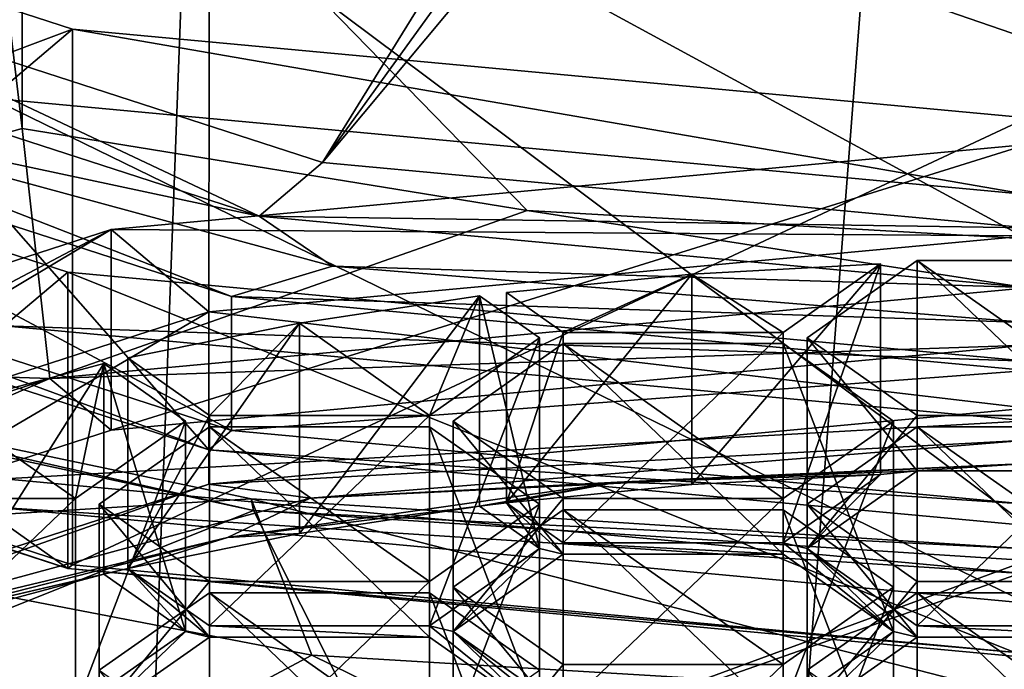
# Model space of a CAD drawing. Units: millimetres. Extents: x -24 to 24, y 0 to 136.
# Drawn here: x -5 to 0, y 83 to 86 of the extents above; entities that cross this region are included whole.
import ezdxf

# ---------------------------------------------------------------- set-up
doc = ezdxf.new("R2010")
doc.units = ezdxf.units.MM
doc.header["$LTSCALE"] = 65.185185
for name, color, linetype in [('14', 7, 'CONTINUOUS'), ('16', 7, 'CONTINUOUS'), ('189', 7, 'CONTINUOUS'), ('190', 7, 'CONTINUOUS'), ('191', 7, 'CONTINUOUS'), ('192', 7, 'CONTINUOUS'), ('193', 7, 'CONTINUOUS'), ('194', 7, 'CONTINUOUS'), ('195', 7, 'CONTINUOUS'), ('196', 7, 'CONTINUOUS'), ('197', 7, 'CONTINUOUS'), ('198', 7, 'CONTINUOUS'), ('199', 7, 'CONTINUOUS'), ('200', 7, 'CONTINUOUS'), ('201', 7, 'CONTINUOUS'), ('202', 7, 'CONTINUOUS'), ('203', 7, 'CONTINUOUS'), ('204', 7, 'CONTINUOUS'), ('218', 7, 'CONTINUOUS'), ('220', 7, 'CONTINUOUS'), ('221', 7, 'CONTINUOUS'), ('222', 7, 'CONTINUOUS'), ('223', 7, 'CONTINUOUS'), ('224', 7, 'CONTINUOUS'), ('225', 7, 'CONTINUOUS'), ('226', 7, 'CONTINUOUS'), ('227', 7, 'CONTINUOUS'), ('228', 7, 'CONTINUOUS'), ('229', 7, 'CONTINUOUS'), ('230', 7, 'CONTINUOUS'), ('231', 7, 'CONTINUOUS'), ('232', 7, 'CONTINUOUS'), ('233', 7, 'CONTINUOUS'), ('237', 7, 'CONTINUOUS'), ('238', 7, 'CONTINUOUS'), ('239', 7, 'CONTINUOUS'), ('26', 7, 'CONTINUOUS'), ('31', 7, 'CONTINUOUS'), ('33', 7, 'CONTINUOUS'), ('37', 7, 'CONTINUOUS'), ('44', 7, 'CONTINUOUS'), ('45', 7, 'CONTINUOUS'), ('47', 7, 'CONTINUOUS'), ('499', 7, 'CONTINUOUS'), ('500', 7, 'CONTINUOUS'), ('502', 7, 'CONTINUOUS'), ('564', 7, 'CONTINUOUS'), ('565', 7, 'CONTINUOUS'), ('569', 7, 'CONTINUOUS'), ('573', 7, 'CONTINUOUS'), ('574', 7, 'CONTINUOUS'), ('577', 7, 'CONTINUOUS'), ('578', 7, 'CONTINUOUS'), ('580', 7, 'CONTINUOUS'), ('581', 7, 'CONTINUOUS'), ('583', 7, 'CONTINUOUS'), ('61', 7, 'CONTINUOUS'), ('62', 7, 'CONTINUOUS'), ('67', 7, 'CONTINUOUS'), ('68', 7, 'CONTINUOUS'), ('69', 7, 'CONTINUOUS'), ('70', 7, 'CONTINUOUS'), ('73', 7, 'CONTINUOUS'), ('74', 7, 'CONTINUOUS'), ('75', 7, 'CONTINUOUS'), ('76', 7, 'CONTINUOUS'), ('8', 7, 'CONTINUOUS'), ('835', 7, 'CONTINUOUS'), ('836', 7, 'CONTINUOUS'), ('838', 7, 'CONTINUOUS'), ('840', 7, 'CONTINUOUS'), ('841', 7, 'CONTINUOUS'), ('843', 7, 'CONTINUOUS'), ('845', 7, 'CONTINUOUS'), ('847', 7, 'CONTINUOUS'), ('851', 7, 'CONTINUOUS'), ('853', 7, 'CONTINUOUS'), ('854', 7, 'CONTINUOUS'), ('855', 7, 'CONTINUOUS'), ('857', 7, 'CONTINUOUS'), ('858', 7, 'CONTINUOUS')]:
    doc.layers.add(name, color=color, linetype=linetype)

msp = doc.modelspace()

# ---------------------------------------------------------------- linework, layer by layer
at = {"layer": '14', "linetype": 'CONTINUOUS'}
for points in [[(-7.1649, 96, -17.0562), (-3.6545, 96, -18.1355), (-7.0788, 4.5, -17.0918), (-7.1649, 96, -17.0562)], [(0, 96, -18.5), (0, 4.5, -18.5), (-7.0788, 4.5, -17.0918), (0, 96, -18.5)], [(-3.6545, 96, -18.1355), (0, 96, -18.5), (-7.0788, 4.5, -17.0918), (-3.6545, 96, -18.1355)]]:
    msp.add_3dface(points, dxfattribs=at)
at = {"layer": '16', "linetype": 'CONTINUOUS'}
for points in [[(-3.4134, 82.6179, 42.4), (-6.4151, 83.1964, 42.4), (-5.2319, 81.6508, 34.5975), (-3.4134, 82.6179, 42.4)], [(0, 80.9382, 34.085), (-3.4134, 82.6179, 42.4), (-5.2319, 81.6508, 34.5975), (0, 80.9382, 34.085)], [(0, 82.4121, 42.4), (-3.4134, 82.6179, 42.4), (0, 80.9382, 34.085), (0, 82.4121, 42.4)]]:
    msp.add_3dface(points, dxfattribs=at)
at = {"layer": '189', "linetype": 'CONTINUOUS'}
for points in [[(-2.2137, 82.361, 95.4258), (-1.1637, 82.361, 95.4258), (-1.1637, 83.3659, 94.9784), (-2.2137, 82.361, 95.4258)], [(-2.2137, 83.3659, 94.9784), (-2.2137, 82.361, 95.4258), (-1.1637, 83.3659, 94.9784), (-2.2137, 83.3659, 94.9784)]]:
    msp.add_3dface(points, dxfattribs=at)
at = {"layer": '190', "linetype": 'CONTINUOUS'}
for points in [[(-1.1637, 82.361, 95.4258), (-0.6387, 82.7308, 96.2565), (-0.6387, 83.7357, 95.8091), (-1.1637, 82.361, 95.4258)], [(-1.1637, 83.3659, 94.9784), (-1.1637, 82.361, 95.4258), (-0.6387, 83.7357, 95.8091), (-1.1637, 83.3659, 94.9784)]]:
    msp.add_3dface(points, dxfattribs=at)
at = {"layer": '191', "linetype": 'CONTINUOUS'}
for points in [[(-0.6387, 82.7308, 96.2565), (-1.1637, 83.1007, 97.0872), (-1.1637, 84.1056, 96.6398), (-0.6387, 82.7308, 96.2565)], [(-0.6387, 83.7357, 95.8091), (-0.6387, 82.7308, 96.2565), (-1.1637, 84.1056, 96.6398), (-0.6387, 83.7357, 95.8091)]]:
    msp.add_3dface(points, dxfattribs=at)
at = {"layer": '192', "linetype": 'CONTINUOUS'}
for points in [[(-1.1637, 83.1007, 97.0872), (-2.2137, 83.1007, 97.0872), (-2.2137, 84.1056, 96.6398), (-1.1637, 83.1007, 97.0872)], [(-1.1637, 84.1056, 96.6398), (-1.1637, 83.1007, 97.0872), (-2.2137, 84.1056, 96.6398), (-1.1637, 84.1056, 96.6398)]]:
    msp.add_3dface(points, dxfattribs=at)
at = {"layer": '193', "linetype": 'CONTINUOUS'}
for points in [[(-2.2137, 84.1056, 96.6398), (-2.2137, 83.1007, 97.0872), (-2.7387, 83.7357, 95.8091), (-2.2137, 84.1056, 96.6398)], [(-2.2137, 83.1007, 97.0872), (-2.7387, 82.7308, 96.2565), (-2.7387, 83.7357, 95.8091), (-2.2137, 83.1007, 97.0872)]]:
    msp.add_3dface(points, dxfattribs=at)
at = {"layer": '194', "linetype": 'CONTINUOUS'}
for points in [[(-2.7387, 82.7308, 96.2565), (-2.2137, 83.3659, 94.9784), (-2.7387, 83.7357, 95.8091), (-2.7387, 82.7308, 96.2565)], [(-2.7387, 82.7308, 96.2565), (-2.2137, 82.361, 95.4258), (-2.2137, 83.3659, 94.9784), (-2.7387, 82.7308, 96.2565)]]:
    msp.add_3dface(points, dxfattribs=at)
at = {"layer": '195', "linetype": 'CONTINUOUS'}
for points in [[(-2.2137, 83.3125, 94.8584), (-2.2137, 82.3076, 95.3058), (-2.7387, 82.9426, 94.0277), (-2.2137, 83.3125, 94.8584)], [(-2.2137, 82.3076, 95.3058), (-2.7387, 81.9377, 94.4751), (-2.7387, 82.9426, 94.0277), (-2.2137, 82.3076, 95.3058)]]:
    msp.add_3dface(points, dxfattribs=at)
at = {"layer": '196', "linetype": 'CONTINUOUS'}
for points in [[(-2.7387, 82.9426, 94.0277), (-2.7387, 81.9377, 94.4751), (-2.2137, 82.5727, 93.1969), (-2.7387, 82.9426, 94.0277)], [(-2.7387, 81.9377, 94.4751), (-2.2137, 81.5678, 93.6444), (-2.2137, 82.5727, 93.1969), (-2.7387, 81.9377, 94.4751)]]:
    msp.add_3dface(points, dxfattribs=at)
at = {"layer": '197', "linetype": 'CONTINUOUS'}
for points in [[(-2.2137, 81.5678, 93.6444), (-1.1637, 81.5678, 93.6444), (-1.1637, 82.5727, 93.1969), (-2.2137, 81.5678, 93.6444)], [(-2.2137, 82.5727, 93.1969), (-2.2137, 81.5678, 93.6444), (-1.1637, 82.5727, 93.1969), (-2.2137, 82.5727, 93.1969)]]:
    msp.add_3dface(points, dxfattribs=at)
at = {"layer": '198', "linetype": 'CONTINUOUS'}
for points in [[(-1.1637, 81.5678, 93.6444), (-0.6387, 81.9377, 94.4751), (-0.6387, 82.9426, 94.0277), (-1.1637, 81.5678, 93.6444)], [(-1.1637, 82.5727, 93.1969), (-1.1637, 81.5678, 93.6444), (-0.6387, 82.9426, 94.0277), (-1.1637, 82.5727, 93.1969)]]:
    msp.add_3dface(points, dxfattribs=at)
at = {"layer": '199', "linetype": 'CONTINUOUS'}
for points in [[(-0.6387, 81.9377, 94.4751), (-1.1637, 82.3076, 95.3058), (-1.1637, 83.3125, 94.8584), (-0.6387, 81.9377, 94.4751)], [(-0.6387, 82.9426, 94.0277), (-0.6387, 81.9377, 94.4751), (-1.1637, 83.3125, 94.8584), (-0.6387, 82.9426, 94.0277)]]:
    msp.add_3dface(points, dxfattribs=at)
at = {"layer": '200', "linetype": 'CONTINUOUS'}
for points in [[(-1.1637, 82.3076, 95.3058), (-2.2137, 82.3076, 95.3058), (-2.2137, 83.3125, 94.8584), (-1.1637, 82.3076, 95.3058)], [(-1.1637, 82.3076, 95.3058), (-2.2137, 83.3125, 94.8584), (-1.1637, 83.3125, 94.8584), (-1.1637, 82.3076, 95.3058)]]:
    msp.add_3dface(points, dxfattribs=at)
at = {"layer": '201', "linetype": 'CONTINUOUS'}
for points in [[(-2.4847, 84.3504, 97.1897), (-2.4847, 83.3455, 97.6371), (-2.2137, 84.1595, 96.761), (-2.4847, 84.3504, 97.1897)], [(-2.4847, 83.3455, 97.6371), (-2.2137, 83.1546, 97.2084), (-2.2137, 84.1595, 96.761), (-2.4847, 83.3455, 97.6371)]]:
    msp.add_3dface(points, dxfattribs=at)
at = {"layer": '202', "linetype": 'CONTINUOUS'}
for points in [[(-2.2137, 83.1546, 97.2084), (-1.1637, 83.1546, 97.2084), (-1.1637, 84.1595, 96.761), (-2.2137, 83.1546, 97.2084)], [(-2.2137, 84.1595, 96.761), (-2.2137, 83.1546, 97.2084), (-1.1637, 84.1595, 96.761), (-2.2137, 84.1595, 96.761)]]:
    msp.add_3dface(points, dxfattribs=at)
at = {"layer": '203', "linetype": 'CONTINUOUS'}
for points in [[(-1.1637, 83.1546, 97.2084), (-0.6998, 83.4815, 97.9424), (-0.6998, 84.4864, 97.495), (-1.1637, 83.1546, 97.2084)], [(-1.1637, 84.1595, 96.761), (-1.1637, 83.1546, 97.2084), (-0.6998, 84.4864, 97.495), (-1.1637, 84.1595, 96.761)]]:
    msp.add_3dface(points, dxfattribs=at)
at = {"layer": '204', "linetype": 'CONTINUOUS'}
for points in [[(-0.6998, 83.4815, 97.9424), (-1.601, 83.4325, 97.8324), (-0.6998, 84.4864, 97.495), (-0.6998, 83.4815, 97.9424)], [(-0.6998, 84.4864, 97.495), (-1.601, 83.4325, 97.8324), (-1.601, 84.4374, 97.385), (-0.6998, 84.4864, 97.495)], [(-1.601, 83.4325, 97.8324), (-2.4847, 83.3455, 97.6371), (-1.601, 84.4374, 97.385), (-1.601, 83.4325, 97.8324)], [(-2.4847, 83.3455, 97.6371), (-2.4847, 84.3504, 97.1897), (-1.601, 84.4374, 97.385), (-2.4847, 83.3455, 97.6371)]]:
    msp.add_3dface(points, dxfattribs=at)
at = {"layer": '218', "linetype": 'CONTINUOUS'}
for points in [[(-4.4062, 83.0055, 96.8735), (-5.1708, 82.8001, 96.412), (-4.4062, 84.0104, 96.4261), (-4.4062, 83.0055, 96.8735)], [(-4.4062, 84.0104, 96.4261), (-5.1708, 82.8001, 96.412), (-5.1708, 83.805, 95.9646), (-4.4062, 84.0104, 96.4261)]]:
    msp.add_3dface(points, dxfattribs=at)
at = {"layer": '220', "linetype": 'CONTINUOUS'}
for points in [[(-5.5912, 82.361, 95.4258), (-4.5412, 82.361, 95.4258), (-4.5412, 83.3659, 94.9784), (-5.5912, 82.361, 95.4258)], [(-5.5912, 83.3659, 94.9784), (-5.5912, 82.361, 95.4258), (-4.5412, 83.3659, 94.9784), (-5.5912, 83.3659, 94.9784)]]:
    msp.add_3dface(points, dxfattribs=at)
at = {"layer": '221', "linetype": 'CONTINUOUS'}
for points in [[(-4.5412, 82.361, 95.4258), (-4.0162, 82.7308, 96.2565), (-4.0162, 83.7357, 95.8091), (-4.5412, 82.361, 95.4258)], [(-4.5412, 83.3659, 94.9784), (-4.5412, 82.361, 95.4258), (-4.0162, 83.7357, 95.8091), (-4.5412, 83.3659, 94.9784)]]:
    msp.add_3dface(points, dxfattribs=at)
at = {"layer": '222', "linetype": 'CONTINUOUS'}
for points in [[(-4.0162, 82.7308, 96.2565), (-4.4062, 83.0055, 96.8735), (-4.4062, 84.0104, 96.4261), (-4.0162, 82.7308, 96.2565)], [(-4.0162, 82.7308, 96.2565), (-4.4062, 84.0104, 96.4261), (-4.0162, 83.7357, 95.8091), (-4.0162, 82.7308, 96.2565)]]:
    msp.add_3dface(points, dxfattribs=at)
at = {"layer": '223', "linetype": 'CONTINUOUS'}
for points in [[(-2.6139, 83.3294, 97.601), (-3.4723, 83.1989, 97.3077), (-2.6139, 84.3343, 97.1536), (-2.6139, 83.3294, 97.601)], [(-2.6139, 84.3343, 97.1536), (-3.4723, 83.1989, 97.3077), (-3.4723, 84.2038, 96.8603), (-2.6139, 84.3343, 97.1536)], [(-3.4723, 83.1989, 97.3077), (-4.2921, 83.0323, 96.9336), (-3.4723, 84.2038, 96.8603), (-3.4723, 83.1989, 97.3077)], [(-3.4723, 84.2038, 96.8603), (-4.2921, 83.0323, 96.9336), (-4.2921, 84.0372, 96.4862), (-3.4723, 84.2038, 96.8603)]]:
    msp.add_3dface(points, dxfattribs=at)
at = {"layer": '224', "linetype": 'CONTINUOUS'}
for points in [[(-4.2921, 84.0372, 96.4862), (-4.2921, 83.0323, 96.9336), (-3.9025, 83.7627, 95.8697), (-4.2921, 84.0372, 96.4862)], [(-4.2921, 83.0323, 96.9336), (-3.9025, 82.7578, 96.3171), (-3.9025, 83.7627, 95.8697), (-4.2921, 83.0323, 96.9336)]]:
    msp.add_3dface(points, dxfattribs=at)
at = {"layer": '225', "linetype": 'CONTINUOUS'}
for points in [[(-3.9025, 82.7578, 96.3171), (-2.8525, 82.7578, 96.3171), (-2.8525, 83.7627, 95.8697), (-3.9025, 82.7578, 96.3171)], [(-3.9025, 83.7627, 95.8697), (-3.9025, 82.7578, 96.3171), (-2.8525, 83.7627, 95.8697), (-3.9025, 83.7627, 95.8697)]]:
    msp.add_3dface(points, dxfattribs=at)
at = {"layer": '226', "linetype": 'CONTINUOUS'}
for points in [[(-2.8525, 82.7578, 96.3171), (-2.3275, 83.1277, 97.1478), (-2.3275, 84.1326, 96.7004), (-2.8525, 82.7578, 96.3171)], [(-2.8525, 83.7627, 95.8697), (-2.8525, 82.7578, 96.3171), (-2.3275, 84.1326, 96.7004), (-2.8525, 83.7627, 95.8697)]]:
    msp.add_3dface(points, dxfattribs=at)
at = {"layer": '227', "linetype": 'CONTINUOUS'}
for points in [[(-2.3275, 83.1277, 97.1478), (-2.6139, 83.3294, 97.601), (-2.6139, 84.3343, 97.1536), (-2.3275, 83.1277, 97.1478)], [(-2.3275, 83.1277, 97.1478), (-2.6139, 84.3343, 97.1536), (-2.3275, 84.1326, 96.7004), (-2.3275, 83.1277, 97.1478)]]:
    msp.add_3dface(points, dxfattribs=at)
at = {"layer": '228', "linetype": 'CONTINUOUS'}
for points in [[(-3.9025, 83.709, 95.7491), (-3.9025, 82.7041, 96.1965), (-4.4275, 83.3392, 94.9184), (-3.9025, 83.709, 95.7491)], [(-3.9025, 82.7041, 96.1965), (-4.4275, 82.3343, 95.3658), (-4.4275, 83.3392, 94.9184), (-3.9025, 82.7041, 96.1965)]]:
    msp.add_3dface(points, dxfattribs=at)
at = {"layer": '229', "linetype": 'CONTINUOUS'}
for points in [[(-4.4275, 83.3392, 94.9184), (-4.4275, 82.3343, 95.3658), (-3.9025, 82.9693, 94.0876), (-4.4275, 83.3392, 94.9184)], [(-4.4275, 82.3343, 95.3658), (-3.9025, 81.9644, 94.5351), (-3.9025, 82.9693, 94.0876), (-4.4275, 82.3343, 95.3658)]]:
    msp.add_3dface(points, dxfattribs=at)
at = {"layer": '230', "linetype": 'CONTINUOUS'}
for points in [[(-3.9025, 81.9644, 94.5351), (-2.8525, 81.9644, 94.5351), (-2.8525, 82.9693, 94.0876), (-3.9025, 81.9644, 94.5351)], [(-3.9025, 82.9693, 94.0876), (-3.9025, 81.9644, 94.5351), (-2.8525, 82.9693, 94.0876), (-3.9025, 82.9693, 94.0876)]]:
    msp.add_3dface(points, dxfattribs=at)
at = {"layer": '231', "linetype": 'CONTINUOUS'}
for points in [[(-2.8525, 81.9644, 94.5351), (-2.3275, 82.3343, 95.3658), (-2.3275, 83.3392, 94.9184), (-2.8525, 81.9644, 94.5351)], [(-2.8525, 82.9693, 94.0876), (-2.8525, 81.9644, 94.5351), (-2.3275, 83.3392, 94.9184), (-2.8525, 82.9693, 94.0876)]]:
    msp.add_3dface(points, dxfattribs=at)
at = {"layer": '232', "linetype": 'CONTINUOUS'}
for points in [[(-2.3275, 82.3343, 95.3658), (-2.8525, 82.7041, 96.1965), (-2.8525, 83.709, 95.7491), (-2.3275, 82.3343, 95.3658)], [(-2.3275, 83.3392, 94.9184), (-2.3275, 82.3343, 95.3658), (-2.8525, 83.709, 95.7491), (-2.3275, 83.3392, 94.9184)]]:
    msp.add_3dface(points, dxfattribs=at)
at = {"layer": '233', "linetype": 'CONTINUOUS'}
for points in [[(-2.8525, 82.7041, 96.1965), (-3.9025, 82.7041, 96.1965), (-3.9025, 83.709, 95.7491), (-2.8525, 82.7041, 96.1965)], [(-2.8525, 82.7041, 96.1965), (-3.9025, 83.709, 95.7491), (-2.8525, 83.709, 95.7491), (-2.8525, 82.7041, 96.1965)]]:
    msp.add_3dface(points, dxfattribs=at)
at = {"layer": '237', "linetype": 'CONTINUOUS'}
for points in [[(-2.3275, 81.5409, 93.5838), (-2.8525, 81.9107, 94.4145), (-2.8525, 82.9156, 93.9671), (-2.3275, 81.5409, 93.5838)], [(-2.3275, 82.5458, 93.1364), (-2.3275, 81.5409, 93.5838), (-2.8525, 82.9156, 93.9671), (-2.3275, 82.5458, 93.1364)]]:
    msp.add_3dface(points, dxfattribs=at)
at = {"layer": '238', "linetype": 'CONTINUOUS'}
for points in [[(-2.8525, 81.9107, 94.4145), (-3.9025, 81.9107, 94.4145), (-3.9025, 82.9156, 93.9671), (-2.8525, 81.9107, 94.4145)], [(-2.8525, 82.9156, 93.9671), (-2.8525, 81.9107, 94.4145), (-3.9025, 82.9156, 93.9671), (-2.8525, 82.9156, 93.9671)]]:
    msp.add_3dface(points, dxfattribs=at)
at = {"layer": '239', "linetype": 'CONTINUOUS'}
msp.add_3dface([(-3.9025, 81.9107, 94.4145), (-4.4275, 82.5458, 93.1364), (-3.9025, 82.9156, 93.9671), (-3.9025, 81.9107, 94.4145)], dxfattribs=at)
at = {"layer": '26', "linetype": 'CONTINUOUS'}
for points in [[(-7.2489, 84.0793, 66.5943), (-6.834, 84.0213, 60.6228), (-3.6915, 83.3085, 65.9795), (-7.2489, 84.0793, 66.5943)], [(-5.9208, 82.4156, 71.8592), (-7.2489, 84.0793, 66.5943), (-3.6915, 83.3085, 65.9795), (-5.9208, 82.4156, 71.8592)], [(-6.834, 84.0213, 60.6228), (-3.7023, 83.3642, 60.2653), (-3.6915, 83.3085, 65.9795), (-6.834, 84.0213, 60.6228)], [(-3.7023, 83.3642, 60.2653), (0, 83.125, 60.1481), (-3.6915, 83.3085, 65.9795), (-3.7023, 83.3642, 60.2653)], [(-3.0159, 81.9604, 71.2706), (-5.9208, 82.4156, 71.8592), (-3.6915, 83.3085, 65.9795), (-3.0159, 81.9604, 71.2706)], [(0, 83.125, 60.1481), (0, 83.0706, 65.8631), (-3.6915, 83.3085, 65.9795), (0, 83.125, 60.1481)], [(0, 83.0706, 65.8631), (-3.0159, 81.9604, 71.2706), (-3.6915, 83.3085, 65.9795), (0, 83.0706, 65.8631)], [(0, 83.0706, 65.8631), (0, 83.0204, 66.3876), (-3.0159, 81.9604, 71.2706), (0, 83.0706, 65.8631)], [(0, 83.0204, 66.3876), (0, 81.815, 71.0921), (-3.0159, 81.9604, 71.2706), (0, 83.0204, 66.3876)]]:
    msp.add_3dface(points, dxfattribs=at)
at = {"layer": '31', "linetype": 'CONTINUOUS'}
for points in [[(-4.6641, 83.9394, 98.8481), (0, 84.0979, 99.204), (0, 84.3724, 99.8206), (-4.6641, 83.9394, 98.8481)], [(0, 84.0979, 99.204), (-4.6641, 83.9394, 98.8481), (-4.3713, 83.692, 98.2925), (0, 84.0979, 99.204)], [(-4.6641, 83.9394, 98.8481), (-8.4049, 82.726, 96.1228), (-7.8771, 82.5549, 95.7383), (-4.6641, 83.9394, 98.8481)], [(-4.3713, 83.692, 98.2925), (-4.6641, 83.9394, 98.8481), (-7.8771, 82.5549, 95.7383), (-4.3713, 83.692, 98.2925)]]:
    msp.add_3dface(points, dxfattribs=at)
at = {"layer": '33', "linetype": 'CONTINUOUS'}
for points in [[(0, 85.0571, 98.7769), (0, 84.0979, 99.204), (-4.3713, 83.692, 98.2925), (0, 85.0571, 98.7769)], [(0, 85.0571, 98.7769), (-4.3713, 83.692, 98.2925), (-4.3712, 84.6513, 97.8654), (0, 85.0571, 98.7769)], [(-4.3713, 83.692, 98.2925), (-7.8771, 82.5549, 95.7383), (-4.3712, 84.6513, 97.8654), (-4.3713, 83.692, 98.2925)], [(-4.3712, 84.6513, 97.8654), (-7.8771, 82.5549, 95.7383), (-7.8771, 83.5141, 95.3113), (-4.3712, 84.6513, 97.8654)]]:
    msp.add_3dface(points, dxfattribs=at)
at = {"layer": '37', "linetype": 'CONTINUOUS'}
for points in [[(4.7958, 85.1334, 99.7555), (4.7958, 87.2147, 98.8288), (-4.7958, 87.2147, 98.8288), (4.7958, 85.1334, 99.7555)], [(2.3867, 84.741, 99.9302), (4.7958, 85.1334, 99.7555), (-4.7958, 87.2147, 98.8288), (2.3867, 84.741, 99.9302)], [(0, 84.606, 99.9903), (2.3867, 84.741, 99.9302), (-4.7958, 87.2147, 98.8288), (0, 84.606, 99.9903)], [(-2.3867, 84.741, 99.9302), (0, 84.606, 99.9903), (-4.7958, 87.2147, 98.8288), (-2.3867, 84.741, 99.9302)], [(-4.7958, 85.1334, 99.7555), (-2.3867, 84.741, 99.9302), (-4.7958, 87.2147, 98.8288), (-4.7958, 85.1334, 99.7555)]]:
    msp.add_3dface(points, dxfattribs=at)
at = {"layer": '44', "linetype": 'CONTINUOUS'}
for points in [[(-4.6641, 83.9394, 98.8481), (-4.7958, 85.1334, 99.7555), (-8.589, 84.0679, 97.3623), (-4.6641, 83.9394, 98.8481)], [(-4.6641, 83.9394, 98.8481), (-2.3867, 84.741, 99.9302), (-4.7958, 85.1334, 99.7555), (-4.6641, 83.9394, 98.8481)], [(-4.6641, 83.9394, 98.8481), (0, 84.3724, 99.8206), (-2.3867, 84.741, 99.9302), (-4.6641, 83.9394, 98.8481)], [(0, 84.3724, 99.8206), (0, 84.606, 99.9903), (-2.3867, 84.741, 99.9302), (0, 84.3724, 99.8206)], [(-8.4049, 82.726, 96.1228), (-4.6641, 83.9394, 98.8481), (-8.589, 84.0679, 97.3623), (-8.4049, 82.726, 96.1228)]]:
    msp.add_3dface(points, dxfattribs=at)
at = {"layer": '45', "linetype": 'CONTINUOUS'}
for points in [[(0, 83.5336, 98.0595), (-1.9561, 83.444, 97.8583), (-0.525, 83.4975, 97.9785), (0, 83.5336, 98.0595)], [(-0.525, 83.4975, 97.9785), (-1.9561, 83.444, 97.8583), (-0.6998, 83.4815, 97.9424), (-0.525, 83.4975, 97.9785)], [(-1.05, 83.1277, 97.1478), (-0.525, 83.4975, 97.9785), (-0.6998, 83.4815, 97.9424), (-1.05, 83.1277, 97.1478)], [(0.525, 83.4975, 97.9785), (0, 83.5336, 98.0595), (-0.525, 83.4975, 97.9785), (0.525, 83.4975, 97.9785)], [(-1.9561, 83.444, 97.8583), (-3.8161, 83.1795, 97.2643), (-2.6139, 83.3294, 97.601), (-1.9561, 83.444, 97.8583)], [(-2.4847, 83.3455, 97.6371), (-1.9561, 83.444, 97.8583), (-2.6139, 83.3294, 97.601), (-2.4847, 83.3455, 97.6371)], [(-1.9561, 83.444, 97.8583), (-2.4847, 83.3455, 97.6371), (-1.601, 83.4325, 97.8324), (-1.9561, 83.444, 97.8583)], [(-0.6998, 83.4815, 97.9424), (-1.9561, 83.444, 97.8583), (-1.601, 83.4325, 97.8324), (-0.6998, 83.4815, 97.9424)], [(-1.1637, 83.1546, 97.2084), (-1.05, 83.1277, 97.1478), (-0.6998, 83.4815, 97.9424), (-1.1637, 83.1546, 97.2084)], [(-2.6139, 83.3294, 97.601), (-3.8161, 83.1795, 97.2643), (-3.4723, 83.1989, 97.3077), (-2.6139, 83.3294, 97.601)], [(-2.4847, 83.3455, 97.6371), (-2.6139, 83.3294, 97.601), (-2.3275, 83.1277, 97.1478), (-2.4847, 83.3455, 97.6371)], [(-2.4847, 83.3455, 97.6371), (-2.2137, 83.1007, 97.0872), (-2.2137, 83.1546, 97.2084), (-2.4847, 83.3455, 97.6371)], [(-2.2137, 83.1007, 97.0872), (-2.4847, 83.3455, 97.6371), (-2.3275, 83.1277, 97.1478), (-2.2137, 83.1007, 97.0872)], [(-3.8161, 83.1795, 97.2643), (-5.4857, 82.7531, 96.3064), (-4.2921, 83.0323, 96.9336), (-3.8161, 83.1795, 97.2643)], [(-3.4723, 83.1989, 97.3077), (-3.8161, 83.1795, 97.2643), (-4.2921, 83.0323, 96.9336), (-3.4723, 83.1989, 97.3077)], [(-2.8525, 82.7578, 96.3171), (-2.7387, 82.7308, 96.2565), (-2.3275, 83.1277, 97.1478), (-2.8525, 82.7578, 96.3171)], [(-2.7387, 82.7308, 96.2565), (-2.2137, 83.1007, 97.0872), (-2.3275, 83.1277, 97.1478), (-2.7387, 82.7308, 96.2565)], [(-2.2137, 83.1007, 97.0872), (-1.1637, 83.1007, 97.0872), (-2.2137, 83.1546, 97.2084), (-2.2137, 83.1007, 97.0872)], [(-2.2137, 83.1546, 97.2084), (-1.1637, 83.1007, 97.0872), (-1.1637, 83.1546, 97.2084), (-2.2137, 83.1546, 97.2084)], [(-0.6387, 82.7308, 96.2565), (-1.05, 83.1277, 97.1478), (-1.1637, 83.1546, 97.2084), (-0.6387, 82.7308, 96.2565)], [(-1.1637, 83.1007, 97.0872), (-0.6387, 82.7308, 96.2565), (-1.1637, 83.1546, 97.2084), (-1.1637, 83.1007, 97.0872)], [(-0.525, 82.7578, 96.3171), (-1.05, 83.1277, 97.1478), (-0.525, 82.7041, 96.1965), (-0.525, 82.7578, 96.3171)], [(-0.525, 82.7041, 96.1965), (-1.05, 83.1277, 97.1478), (-0.6387, 82.7308, 96.2565), (-0.525, 82.7041, 96.1965)], [(-5.4857, 82.7531, 96.3064), (-4.4062, 83.0055, 96.8735), (-4.2921, 83.0323, 96.9336), (-5.4857, 82.7531, 96.3064)], [(-4.4062, 83.0055, 96.8735), (-4.0162, 82.7308, 96.2565), (-4.2921, 83.0323, 96.9336), (-4.4062, 83.0055, 96.8735)], [(-4.2921, 83.0323, 96.9336), (-4.0162, 82.7308, 96.2565), (-3.9025, 82.7041, 96.1965), (-4.2921, 83.0323, 96.9336)], [(-3.9025, 82.7578, 96.3171), (-4.2921, 83.0323, 96.9336), (-3.9025, 82.7041, 96.1965), (-3.9025, 82.7578, 96.3171)], [(-4.4062, 83.0055, 96.8735), (-5.4857, 82.7531, 96.3064), (-5.1708, 82.8001, 96.412), (-4.4062, 83.0055, 96.8735)], [(-2.8525, 82.7578, 96.3171), (-3.9025, 82.7578, 96.3171), (-2.8525, 82.7041, 96.1965), (-2.8525, 82.7578, 96.3171)], [(-3.9025, 82.7578, 96.3171), (-3.9025, 82.7041, 96.1965), (-2.8525, 82.7041, 96.1965), (-3.9025, 82.7578, 96.3171)], [(-2.7387, 82.7308, 96.2565), (-2.8525, 82.7578, 96.3171), (-2.3275, 82.3343, 95.3658), (-2.7387, 82.7308, 96.2565)], [(-2.3275, 82.3343, 95.3658), (-2.8525, 82.7578, 96.3171), (-2.8525, 82.7041, 96.1965), (-2.3275, 82.3343, 95.3658)], [(0.525, 82.7578, 96.3171), (-0.525, 82.7578, 96.3171), (0.525, 82.7041, 96.1965), (0.525, 82.7578, 96.3171)], [(0.525, 82.7041, 96.1965), (-0.525, 82.7578, 96.3171), (-0.525, 82.7041, 96.1965), (0.525, 82.7041, 96.1965)], [(-4.0162, 82.7308, 96.2565), (-4.5412, 82.361, 95.4258), (-4.4275, 82.3343, 95.3658), (-4.0162, 82.7308, 96.2565)], [(-3.9025, 82.7041, 96.1965), (-4.0162, 82.7308, 96.2565), (-4.4275, 82.3343, 95.3658), (-3.9025, 82.7041, 96.1965)], [(-2.2137, 82.361, 95.4258), (-2.7387, 82.7308, 96.2565), (-2.2137, 82.3076, 95.3058), (-2.2137, 82.361, 95.4258)], [(-2.2137, 82.3076, 95.3058), (-2.7387, 82.7308, 96.2565), (-2.3275, 82.3343, 95.3658), (-2.2137, 82.3076, 95.3058)], [(-1.1637, 82.361, 95.4258), (-1.05, 82.3343, 95.3658), (-0.6387, 82.7308, 96.2565), (-1.1637, 82.361, 95.4258)], [(-1.05, 82.3343, 95.3658), (-0.525, 82.7041, 96.1965), (-0.6387, 82.7308, 96.2565), (-1.05, 82.3343, 95.3658)]]:
    msp.add_3dface(points, dxfattribs=at)
at = {"layer": '47', "linetype": 'CONTINUOUS'}
for points in [[(0, 83.7977, 98.1609), (0, 84.6199, 97.7948), (-3.9047, 84.2574, 96.9807), (0, 83.7977, 98.1609)], [(-7.0366, 83.2415, 94.699), (-7.0365, 82.4194, 95.0653), (-3.9047, 84.2574, 96.9807), (-7.0366, 83.2415, 94.699)], [(-7.0365, 82.4194, 95.0653), (-3.905, 83.4351, 97.3467), (-3.9047, 84.2574, 96.9807), (-7.0365, 82.4194, 95.0653)], [(-3.905, 83.4351, 97.3467), (0, 83.7977, 98.1609), (-3.9047, 84.2574, 96.9807), (-3.905, 83.4351, 97.3467)]]:
    msp.add_3dface(points, dxfattribs=at)
at = {"layer": '499', "linetype": 'CONTINUOUS'}
for points in [[(0, 83.7977, 98.1609), (-3.905, 83.4351, 97.3467), (0, 83.6446, 98.1649), (0, 83.7977, 98.1609)], [(0, 83.6446, 98.1649), (-3.905, 83.4351, 97.3467), (-3.4217, 83.3678, 97.5431), (0, 83.6446, 98.1649)], [(0, 83.5336, 98.0595), (0, 83.6446, 98.1649), (-3.4217, 83.3678, 97.5431), (0, 83.5336, 98.0595)], [(-1.9561, 83.444, 97.8583), (0, 83.5336, 98.0595), (-3.4217, 83.3678, 97.5431), (-1.9561, 83.444, 97.8583)], [(-3.8161, 83.1795, 97.2643), (-1.9561, 83.444, 97.8583), (-3.4217, 83.3678, 97.5431), (-3.8161, 83.1795, 97.2643)], [(-3.905, 83.4351, 97.3467), (-7.0365, 82.4194, 95.0653), (-6.3225, 82.5794, 95.7724), (-3.905, 83.4351, 97.3467)], [(-3.905, 83.4351, 97.3467), (-6.3225, 82.5794, 95.7724), (-3.4217, 83.3678, 97.5431), (-3.905, 83.4351, 97.3467)], [(-6.3225, 82.5794, 95.7724), (-3.8161, 83.1795, 97.2643), (-3.4217, 83.3678, 97.5431), (-6.3225, 82.5794, 95.7724)], [(-5.4857, 82.7531, 96.3064), (-3.8161, 83.1795, 97.2643), (-6.3225, 82.5794, 95.7724), (-5.4857, 82.7531, 96.3064)]]:
    msp.add_3dface(points, dxfattribs=at)
at = {"layer": '500', "linetype": 'CONTINUOUS'}
for points in [[(0, 85.0571, 98.7769), (-4.3712, 84.6513, 97.8654), (0, 84.6199, 97.7948), (0, 85.0571, 98.7769)], [(-4.3712, 84.6513, 97.8654), (-7.8771, 83.5141, 95.3113), (-7.0366, 83.2415, 94.699), (-4.3712, 84.6513, 97.8654)], [(-4.3712, 84.6513, 97.8654), (-7.0366, 83.2415, 94.699), (-3.9047, 84.2574, 96.9807), (-4.3712, 84.6513, 97.8654)], [(0, 84.6199, 97.7948), (-4.3712, 84.6513, 97.8654), (-3.9047, 84.2574, 96.9807), (0, 84.6199, 97.7948)]]:
    msp.add_3dface(points, dxfattribs=at)
at = {"layer": '502', "linetype": 'CONTINUOUS'}
for points in [[(-4.7958, 85.1334, 99.7555), (-5.2068, 88.5997, 98.0058), (-8.589, 84.0679, 97.3623), (-4.7958, 85.1334, 99.7555)], [(-4.7958, 85.1334, 99.7555), (-4.7958, 87.2147, 98.8288), (-5.2068, 88.5997, 98.0058), (-4.7958, 85.1334, 99.7555)]]:
    msp.add_3dface(points, dxfattribs=at)
at = {"layer": '564', "linetype": 'CONTINUOUS'}
for points in [[(-0.525, 82.9156, 93.9671), (-1.05, 82.5458, 93.1364), (-0.525, 82.1759, 92.3056), (-0.525, 82.9156, 93.9671)], [(0.525, 82.9156, 93.9671), (-0.525, 82.9156, 93.9671), (0.525, 82.1759, 92.3056), (0.525, 82.9156, 93.9671)], [(-0.525, 82.9156, 93.9671), (-0.525, 82.1759, 92.3056), (0.525, 82.1759, 92.3056), (-0.525, 82.9156, 93.9671)]]:
    msp.add_3dface(points, dxfattribs=at)
at = {"layer": '565', "linetype": 'CONTINUOUS'}
for points in [[(-4.4275, 82.5458, 93.1364), (-3.9025, 82.1759, 92.3056), (-3.9025, 82.9156, 93.9671), (-4.4275, 82.5458, 93.1364)], [(-3.9025, 82.1759, 92.3056), (-2.8525, 82.1759, 92.3056), (-3.9025, 82.9156, 93.9671), (-3.9025, 82.1759, 92.3056)], [(-2.8525, 82.1759, 92.3056), (-2.8525, 82.9156, 93.9671), (-3.9025, 82.9156, 93.9671), (-2.8525, 82.1759, 92.3056)], [(-2.8525, 82.1759, 92.3056), (-2.3275, 82.5458, 93.1364), (-2.8525, 82.9156, 93.9671), (-2.8525, 82.1759, 92.3056)]]:
    msp.add_3dface(points, dxfattribs=at)
at = {"layer": '569', "linetype": 'CONTINUOUS'}
for points in [[(-2.2137, 83.3125, 94.8584), (-2.7387, 82.9426, 94.0277), (-2.2137, 82.5727, 93.1969), (-2.2137, 83.3125, 94.8584)], [(-2.2137, 83.3125, 94.8584), (-2.2137, 82.5727, 93.1969), (-1.1637, 82.5727, 93.1969), (-2.2137, 83.3125, 94.8584)], [(-2.2137, 83.3125, 94.8584), (-1.1637, 82.5727, 93.1969), (-1.1637, 83.3125, 94.8584), (-2.2137, 83.3125, 94.8584)], [(-1.1637, 82.5727, 93.1969), (-0.6387, 82.9426, 94.0277), (-1.1637, 83.3125, 94.8584), (-1.1637, 82.5727, 93.1969)]]:
    msp.add_3dface(points, dxfattribs=at)
at = {"layer": '573', "linetype": 'CONTINUOUS'}
for points in [[(-0.525, 83.709, 95.7491), (-1.05, 83.3392, 94.9184), (-0.525, 82.9693, 94.0876), (-0.525, 83.709, 95.7491)], [(0.525, 83.709, 95.7491), (-0.525, 83.709, 95.7491), (0.525, 82.9693, 94.0876), (0.525, 83.709, 95.7491)], [(-0.525, 83.709, 95.7491), (-0.525, 82.9693, 94.0876), (0.525, 82.9693, 94.0876), (-0.525, 83.709, 95.7491)]]:
    msp.add_3dface(points, dxfattribs=at)
at = {"layer": '574', "linetype": 'CONTINUOUS'}
for points in [[(-3.9025, 83.709, 95.7491), (-4.4275, 83.3392, 94.9184), (-3.9025, 82.9693, 94.0876), (-3.9025, 83.709, 95.7491)], [(-3.9025, 83.709, 95.7491), (-3.9025, 82.9693, 94.0876), (-2.8525, 82.9693, 94.0876), (-3.9025, 83.709, 95.7491)], [(-3.9025, 83.709, 95.7491), (-2.8525, 82.9693, 94.0876), (-2.8525, 83.709, 95.7491), (-3.9025, 83.709, 95.7491)], [(-2.8525, 82.9693, 94.0876), (-2.3275, 83.3392, 94.9184), (-2.8525, 83.709, 95.7491), (-2.8525, 82.9693, 94.0876)]]:
    msp.add_3dface(points, dxfattribs=at)
at = {"layer": '577', "linetype": 'CONTINUOUS'}
for points in [[(-2.2137, 83.3659, 94.9784), (-2.2137, 84.1056, 96.6398), (-2.7387, 83.7357, 95.8091), (-2.2137, 83.3659, 94.9784)], [(-2.2137, 83.3659, 94.9784), (-1.1637, 83.3659, 94.9784), (-2.2137, 84.1056, 96.6398), (-2.2137, 83.3659, 94.9784)], [(-1.1637, 83.3659, 94.9784), (-1.1637, 84.1056, 96.6398), (-2.2137, 84.1056, 96.6398), (-1.1637, 83.3659, 94.9784)], [(-1.1637, 83.3659, 94.9784), (-0.6387, 83.7357, 95.8091), (-1.1637, 84.1056, 96.6398), (-1.1637, 83.3659, 94.9784)]]:
    msp.add_3dface(points, dxfattribs=at)
at = {"layer": '578', "linetype": 'CONTINUOUS'}
for points in [[(-4.4062, 84.0104, 96.4261), (-5.1708, 83.805, 95.9646), (-4.5412, 83.3659, 94.9784), (-4.4062, 84.0104, 96.4261)], [(-4.4062, 84.0104, 96.4261), (-4.5412, 83.3659, 94.9784), (-4.0162, 83.7357, 95.8091), (-4.4062, 84.0104, 96.4261)], [(-5.1708, 83.805, 95.9646), (-5.5912, 83.3659, 94.9784), (-4.5412, 83.3659, 94.9784), (-5.1708, 83.805, 95.9646)]]:
    msp.add_3dface(points, dxfattribs=at)
at = {"layer": '580', "linetype": 'CONTINUOUS'}
for points in [[(-0.525, 84.5024, 97.5311), (-1.05, 84.1326, 96.7004), (-0.525, 83.7627, 95.8697), (-0.525, 84.5024, 97.5311)], [(0.525, 84.5024, 97.5311), (-0.525, 84.5024, 97.5311), (0.525, 83.7627, 95.8697), (0.525, 84.5024, 97.5311)], [(-0.525, 84.5024, 97.5311), (-0.525, 83.7627, 95.8697), (0.525, 83.7627, 95.8697), (-0.525, 84.5024, 97.5311)]]:
    msp.add_3dface(points, dxfattribs=at)
at = {"layer": '581', "linetype": 'CONTINUOUS'}
for points in [[(-2.6139, 84.3343, 97.1536), (-3.4723, 84.2038, 96.8603), (-2.8525, 83.7627, 95.8697), (-2.6139, 84.3343, 97.1536)], [(-2.6139, 84.3343, 97.1536), (-2.8525, 83.7627, 95.8697), (-2.3275, 84.1326, 96.7004), (-2.6139, 84.3343, 97.1536)], [(-3.4723, 84.2038, 96.8603), (-4.2921, 84.0372, 96.4862), (-3.9025, 83.7627, 95.8697), (-3.4723, 84.2038, 96.8603)], [(-3.4723, 84.2038, 96.8603), (-3.9025, 83.7627, 95.8697), (-2.8525, 83.7627, 95.8697), (-3.4723, 84.2038, 96.8603)]]:
    msp.add_3dface(points, dxfattribs=at)
at = {"layer": '583', "linetype": 'CONTINUOUS'}
for points in [[(-1.1637, 84.1595, 96.761), (-0.6998, 84.4864, 97.495), (-1.601, 84.4374, 97.385), (-1.1637, 84.1595, 96.761)], [(-2.4847, 84.3504, 97.1897), (-2.2137, 84.1595, 96.761), (-1.601, 84.4374, 97.385), (-2.4847, 84.3504, 97.1897)], [(-2.2137, 84.1595, 96.761), (-1.1637, 84.1595, 96.761), (-1.601, 84.4374, 97.385), (-2.2137, 84.1595, 96.761)]]:
    msp.add_3dface(points, dxfattribs=at)
at = {"layer": '61', "linetype": 'CONTINUOUS'}
for points in [[(0.525, 81.9107, 94.4145), (-0.525, 81.9107, 94.4145), (-0.525, 82.9156, 93.9671), (0.525, 81.9107, 94.4145)], [(0.525, 82.9156, 93.9671), (0.525, 81.9107, 94.4145), (-0.525, 82.9156, 93.9671), (0.525, 82.9156, 93.9671)]]:
    msp.add_3dface(points, dxfattribs=at)
at = {"layer": '62', "linetype": 'CONTINUOUS'}
msp.add_3dface([(-0.525, 82.9156, 93.9671), (-0.525, 81.9107, 94.4145), (-1.05, 82.5458, 93.1364), (-0.525, 82.9156, 93.9671)], dxfattribs=at)
at = {"layer": '67', "linetype": 'CONTINUOUS'}
for points in [[(0.525, 83.4975, 97.9785), (-0.525, 83.4975, 97.9785), (-0.525, 84.5024, 97.5311), (0.525, 83.4975, 97.9785)], [(0.525, 84.5024, 97.5311), (0.525, 83.4975, 97.9785), (-0.525, 84.5024, 97.5311), (0.525, 84.5024, 97.5311)]]:
    msp.add_3dface(points, dxfattribs=at)
at = {"layer": '68', "linetype": 'CONTINUOUS'}
for points in [[(-0.525, 84.5024, 97.5311), (-0.525, 83.4975, 97.9785), (-1.05, 84.1326, 96.7004), (-0.525, 84.5024, 97.5311)], [(-0.525, 83.4975, 97.9785), (-1.05, 83.1277, 97.1478), (-1.05, 84.1326, 96.7004), (-0.525, 83.4975, 97.9785)]]:
    msp.add_3dface(points, dxfattribs=at)
at = {"layer": '69', "linetype": 'CONTINUOUS'}
for points in [[(-1.05, 84.1326, 96.7004), (-1.05, 83.1277, 97.1478), (-0.525, 83.7627, 95.8697), (-1.05, 84.1326, 96.7004)], [(-1.05, 83.1277, 97.1478), (-0.525, 82.7578, 96.3171), (-0.525, 83.7627, 95.8697), (-1.05, 83.1277, 97.1478)]]:
    msp.add_3dface(points, dxfattribs=at)
at = {"layer": '70', "linetype": 'CONTINUOUS'}
for points in [[(-0.525, 82.7578, 96.3171), (0.525, 82.7578, 96.3171), (0.525, 83.7627, 95.8697), (-0.525, 82.7578, 96.3171)], [(-0.525, 83.7627, 95.8697), (-0.525, 82.7578, 96.3171), (0.525, 83.7627, 95.8697), (-0.525, 83.7627, 95.8697)]]:
    msp.add_3dface(points, dxfattribs=at)
at = {"layer": '73', "linetype": 'CONTINUOUS'}
for points in [[(0.525, 82.7041, 96.1965), (-0.525, 82.7041, 96.1965), (-0.525, 83.709, 95.7491), (0.525, 82.7041, 96.1965)], [(0.525, 83.709, 95.7491), (0.525, 82.7041, 96.1965), (-0.525, 83.709, 95.7491), (0.525, 83.709, 95.7491)]]:
    msp.add_3dface(points, dxfattribs=at)
at = {"layer": '74', "linetype": 'CONTINUOUS'}
for points in [[(-0.525, 83.709, 95.7491), (-0.525, 82.7041, 96.1965), (-1.05, 83.3392, 94.9184), (-0.525, 83.709, 95.7491)], [(-0.525, 82.7041, 96.1965), (-1.05, 82.3343, 95.3658), (-1.05, 83.3392, 94.9184), (-0.525, 82.7041, 96.1965)]]:
    msp.add_3dface(points, dxfattribs=at)
at = {"layer": '75', "linetype": 'CONTINUOUS'}
for points in [[(-1.05, 83.3392, 94.9184), (-1.05, 82.3343, 95.3658), (-0.525, 82.9693, 94.0876), (-1.05, 83.3392, 94.9184)], [(-1.05, 82.3343, 95.3658), (-0.525, 81.9644, 94.5351), (-0.525, 82.9693, 94.0876), (-1.05, 82.3343, 95.3658)]]:
    msp.add_3dface(points, dxfattribs=at)
at = {"layer": '76', "linetype": 'CONTINUOUS'}
for points in [[(-0.525, 81.9644, 94.5351), (0.525, 81.9644, 94.5351), (0.525, 82.9693, 94.0876), (-0.525, 81.9644, 94.5351)], [(-0.525, 82.9693, 94.0876), (-0.525, 81.9644, 94.5351), (0.525, 82.9693, 94.0876), (-0.525, 82.9693, 94.0876)]]:
    msp.add_3dface(points, dxfattribs=at)
at = {"layer": '8', "linetype": 'CONTINUOUS'}
for points in [[(-3.7023, 83.3642, 60.2653), (-6.834, 84.0213, 60.6228), (-6.4151, 83.1964, 42.4), (-3.7023, 83.3642, 60.2653)], [(-3.4134, 82.6179, 42.4), (-3.7023, 83.3642, 60.2653), (-6.4151, 83.1964, 42.4), (-3.4134, 82.6179, 42.4)], [(0, 82.4121, 42.4), (0, 83.125, 60.1481), (-3.7023, 83.3642, 60.2653), (0, 82.4121, 42.4)], [(0, 82.4121, 42.4), (-3.7023, 83.3642, 60.2653), (-3.4134, 82.6179, 42.4), (0, 82.4121, 42.4)]]:
    msp.add_3dface(points, dxfattribs=at)
at = {"layer": '835', "linetype": 'CONTINUOUS'}
for points in [[(-4.9463, 83.3257, 77.2762), (0, 82.8665, 76.2449), (-4.9448, 85.2774, 76.4067), (-4.9463, 83.3257, 77.2762)], [(-4.9448, 85.2774, 76.4067), (0, 82.8665, 76.2449), (0, 84.8184, 75.3759), (-4.9448, 85.2774, 76.4067)]]:
    msp.add_3dface(points, dxfattribs=at)
at = {"layer": '836', "linetype": 'CONTINUOUS'}
for points in [[(-8.2098, 86.7928, 79.8103), (-4.9448, 85.2774, 76.4067), (-4.5553, 85.6074, 77.148), (-8.2098, 86.7928, 79.8103)], [(-4.9448, 85.2774, 76.4067), (0, 84.8184, 75.3759), (-4.5553, 85.6074, 77.148), (-4.9448, 85.2774, 76.4067)], [(0, 84.8184, 75.3759), (0, 85.1845, 76.198), (-4.5553, 85.6074, 77.148), (0, 84.8184, 75.3759)]]:
    msp.add_3dface(points, dxfattribs=at)
at = {"layer": '838', "linetype": 'CONTINUOUS'}
for points in [[(-4.5774, 84.4472, 77.6153), (-4.8814, 84.1907, 77.0392), (-8.2485, 85.6379, 80.2898), (-4.5774, 84.4472, 77.6153)], [(0, 84.0222, 76.6608), (-4.8814, 84.1907, 77.0392), (-4.5774, 84.4472, 77.6153), (0, 84.0222, 76.6608)], [(0, 83.7375, 76.0213), (-4.8814, 84.1907, 77.0392), (0, 84.0222, 76.6608), (0, 83.7375, 76.0213)]]:
    msp.add_3dface(points, dxfattribs=at)
at = {"layer": '840', "linetype": 'CONTINUOUS'}
for points in [[(-4.5774, 84.4472, 77.6153), (-8.2485, 85.6379, 80.2898), (-4.5773, 83.0311, 78.2457), (-4.5774, 84.4472, 77.6153)], [(-4.5773, 83.0311, 78.2457), (-8.2485, 85.6379, 80.2898), (-8.2485, 84.2219, 80.9203), (-4.5773, 83.0311, 78.2457)], [(0, 84.0222, 76.6608), (-4.5774, 84.4472, 77.6153), (0, 82.6062, 77.2912), (0, 84.0222, 76.6608)], [(0, 82.6062, 77.2912), (-4.5774, 84.4472, 77.6153), (-4.5773, 83.0311, 78.2457), (0, 82.6062, 77.2912)]]:
    msp.add_3dface(points, dxfattribs=at)
at = {"layer": '841', "linetype": 'CONTINUOUS'}
for points in [[(-4.8814, 84.1907, 77.0392), (0, 83.7375, 76.0213), (-4.8812, 83.4598, 77.3645), (-4.8814, 84.1907, 77.0392)], [(-4.8812, 83.4598, 77.3645), (0, 83.7375, 76.0213), (0, 83.0066, 76.3467), (-4.8812, 83.4598, 77.3645)]]:
    msp.add_3dface(points, dxfattribs=at)
at = {"layer": '843', "linetype": 'CONTINUOUS'}
for points in [[(-4.9463, 83.3257, 77.2762), (-4.8812, 83.4598, 77.3645), (0, 83.0066, 76.3467), (-4.9463, 83.3257, 77.2762)], [(0, 82.8665, 76.2449), (-4.9463, 83.3257, 77.2762), (0, 83.0066, 76.3467), (0, 82.8665, 76.2449)]]:
    msp.add_3dface(points, dxfattribs=at)
at = {"layer": '845', "linetype": 'CONTINUOUS'}
for points in [[(-4.5773, 83.0311, 78.2457), (-8.2485, 84.2219, 80.9203), (-8.2094, 84.2346, 80.9487), (-4.5773, 83.0311, 78.2457)], [(-4.5556, 83.0495, 78.2868), (-4.5773, 83.0311, 78.2457), (-8.2094, 84.2346, 80.9487), (-4.5556, 83.0495, 78.2868)], [(0, 82.6265, 77.3369), (-4.5773, 83.0311, 78.2457), (-4.5556, 83.0495, 78.2868), (0, 82.6265, 77.3369)], [(0, 82.6062, 77.2912), (-4.5773, 83.0311, 78.2457), (0, 82.6265, 77.3369), (0, 82.6062, 77.2912)]]:
    msp.add_3dface(points, dxfattribs=at)
at = {"layer": '847', "linetype": 'CONTINUOUS'}
for points in [[(-8.2098, 86.7928, 79.8103), (-4.5553, 85.6074, 77.148), (-8.2094, 84.2346, 80.9487), (-8.2098, 86.7928, 79.8103)], [(-4.5553, 85.6074, 77.148), (-4.5556, 83.0495, 78.2868), (-8.2094, 84.2346, 80.9487), (-4.5553, 85.6074, 77.148)], [(-4.5553, 85.6074, 77.148), (0, 85.1845, 76.198), (-4.5556, 83.0495, 78.2868), (-4.5553, 85.6074, 77.148)], [(0, 85.1845, 76.198), (0, 82.6265, 77.3369), (-4.5556, 83.0495, 78.2868), (0, 85.1845, 76.198)]]:
    msp.add_3dface(points, dxfattribs=at)
at = {"layer": '851', "linetype": 'CONTINUOUS'}
for points in [[(-3.6641, 84.7138, 79.5665), (-6.6057, 85.6676, 81.7086), (-6.0592, 85.8455, 82.1082), (-3.6641, 84.7138, 79.5665)], [(-3.3623, 84.9707, 80.1435), (-3.6641, 84.7138, 79.5665), (-6.0592, 85.8455, 82.1082), (-3.3623, 84.9707, 80.1435)], [(0, 84.6586, 79.4424), (-3.6641, 84.7138, 79.5665), (-3.3623, 84.9707, 80.1435), (0, 84.6586, 79.4424)], [(0, 84.3739, 78.8029), (-3.6641, 84.7138, 79.5665), (0, 84.6586, 79.4424), (0, 84.3739, 78.8029)]]:
    msp.add_3dface(points, dxfattribs=at)
at = {"layer": '853', "linetype": 'CONTINUOUS'}
for points in [[(-3.7963, 83.6907, 79.7272), (-6.8411, 84.6784, 81.9455), (-6.841, 85.3178, 81.6605), (-3.7963, 83.6907, 79.7272)], [(-3.7965, 84.3303, 79.4425), (-3.7963, 83.6907, 79.7272), (-6.841, 85.3178, 81.6605), (-3.7965, 84.3303, 79.4425)], [(0, 83.9778, 78.6509), (-3.7963, 83.6907, 79.7272), (-3.7965, 84.3303, 79.4425), (0, 83.9778, 78.6509)], [(0, 83.9778, 78.6509), (0, 83.3383, 78.9356), (-3.7963, 83.6907, 79.7272), (0, 83.9778, 78.6509)]]:
    msp.add_3dface(points, dxfattribs=at)
at = {"layer": '854', "linetype": 'CONTINUOUS'}
for points in [[(-6.6057, 85.6676, 81.7086), (-3.6641, 84.7138, 79.5665), (-6.1251, 85.2393, 80.9626), (-6.6057, 85.6676, 81.7086)], [(-3.7965, 84.3303, 79.4425), (-6.841, 85.3178, 81.6605), (-6.1251, 85.2393, 80.9626), (-3.7965, 84.3303, 79.4425)], [(-3.6641, 84.7138, 79.5665), (-3.3149, 84.4755, 79.2472), (-6.1251, 85.2393, 80.9626), (-3.6641, 84.7138, 79.5665)], [(-3.3149, 84.4755, 79.2472), (-3.7965, 84.3303, 79.4425), (-6.1251, 85.2393, 80.9626), (-3.3149, 84.4755, 79.2472)], [(-3.6641, 84.7138, 79.5665), (0, 84.3739, 78.8029), (-3.3149, 84.4755, 79.2472), (-3.6641, 84.7138, 79.5665)], [(0, 84.2073, 78.6449), (-3.7965, 84.3303, 79.4425), (-3.3149, 84.4755, 79.2472), (0, 84.2073, 78.6449)], [(0, 84.3739, 78.8029), (0, 84.2073, 78.6449), (-3.3149, 84.4755, 79.2472), (0, 84.3739, 78.8029)], [(0, 84.2073, 78.6449), (0, 83.9778, 78.6509), (-3.7965, 84.3303, 79.4425), (0, 84.2073, 78.6449)]]:
    msp.add_3dface(points, dxfattribs=at)
at = {"layer": '855', "linetype": 'CONTINUOUS'}
for points in [[(-0.7907, 89.1336, 85.068), (-3.3623, 84.9707, 80.1435), (-6.0592, 85.8455, 82.1082), (-0.7907, 89.1336, 85.068)], [(-0.7907, 89.1336, 85.068), (-0.4274, 89.0349, 84.8463), (-3.3623, 84.9707, 80.1435), (-0.7907, 89.1336, 85.068)], [(-0.4274, 89.0349, 84.8463), (0, 89.0003, 84.7685), (-3.3623, 84.9707, 80.1435), (-0.4274, 89.0349, 84.8463)], [(0, 89.0003, 84.7685), (0, 84.6586, 79.4424), (-3.3623, 84.9707, 80.1435), (0, 89.0003, 84.7685)]]:
    msp.add_3dface(points, dxfattribs=at)
at = {"layer": '857', "linetype": 'CONTINUOUS'}
for points in [[(-3.904, 86.157, 78.3824), (-7.0365, 87.173, 80.6645), (-3.9046, 83.5991, 79.5214), (-3.904, 86.157, 78.3824)], [(-3.9046, 83.5991, 79.5214), (-7.0365, 87.173, 80.6645), (-7.0365, 84.615, 81.803), (-3.9046, 83.5991, 79.5214)], [(0, 83.2366, 78.7072), (-3.904, 86.157, 78.3824), (-3.9046, 83.5991, 79.5214), (0, 83.2366, 78.7072)], [(0, 85.7946, 77.5684), (-3.904, 86.157, 78.3824), (0, 83.2366, 78.7072), (0, 85.7946, 77.5684)]]:
    msp.add_3dface(points, dxfattribs=at)
at = {"layer": '858', "linetype": 'CONTINUOUS'}
for points in [[(-6.8411, 84.6784, 81.9455), (-3.9046, 83.5991, 79.5214), (-7.0365, 84.615, 81.803), (-6.8411, 84.6784, 81.9455)], [(-6.8411, 84.6784, 81.9455), (-3.7963, 83.6907, 79.7272), (-3.9046, 83.5991, 79.5214), (-6.8411, 84.6784, 81.9455)], [(-3.7963, 83.6907, 79.7272), (0, 83.3383, 78.9356), (-3.9046, 83.5991, 79.5214), (-3.7963, 83.6907, 79.7272)], [(0, 83.3383, 78.9356), (0, 83.2366, 78.7072), (-3.9046, 83.5991, 79.5214), (0, 83.3383, 78.9356)]]:
    msp.add_3dface(points, dxfattribs=at)

doc.saveas('drawing.dxf')
